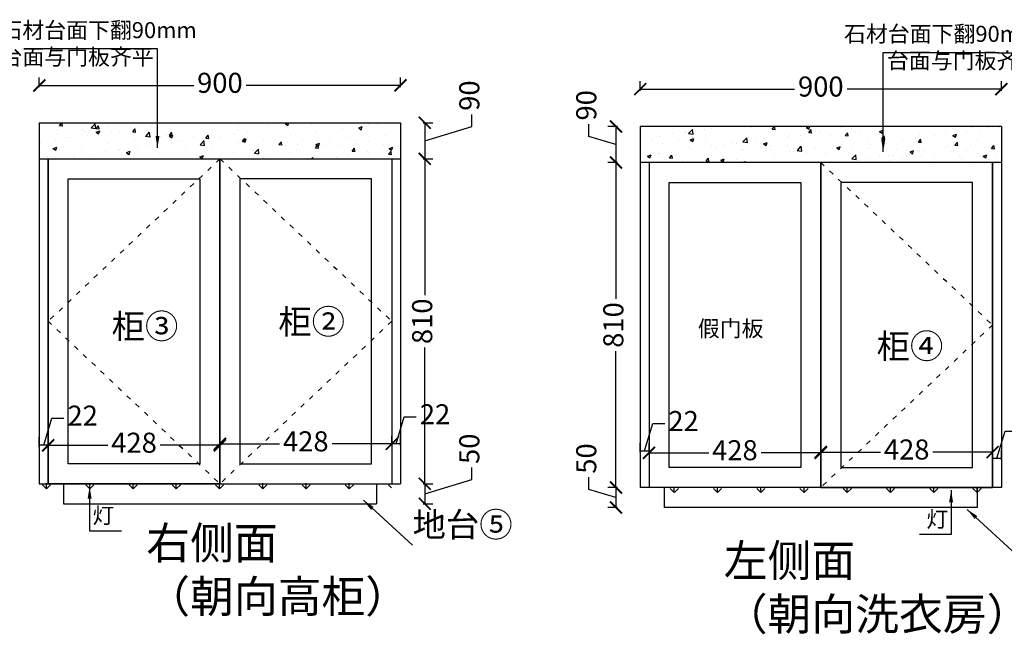
# Model space of a CAD drawing. Units: millimetres. Extents: x 162111 to 170137, y -76773 to -71187.
# Drawn here: x 165848 to 168301, y -74718 to -73186 of the extents above; entities that cross this region are included whole.
import ezdxf

# ---------------------------------------------------------------- set-up
doc = ezdxf.new("R2010")
doc.units = ezdxf.units.MM
doc.header["$PDMODE"] = 3
doc.linetypes.add('虚线', pattern=[30, 12, -18])
doc.layers.add('备注文字', color=7, linetype='Continuous')
doc.styles.add('宋体', font='txt', dxfattribs={"height": 50})
doc.dimstyles.new('定制标注', dxfattribs={"dimtxt": 50, "dimasz": 30, "dimexe": 20, "dimexo": 1, "dimgap": 15, "dimtad": 0, "dimzin": 9, "dimdsep": 46, "dimtxsty": '宋体', "dimblk": 'ARCHTICK', "dimcen": 2.5, "dimclrd": 147, "dimclre": 147, "dimadec": 0, "dimazin": 0, "dimtfac": 1, "dimtmove": 1, "dimatfit": 3, "dimfxl": 80, "dimfxlon": 1, "dimarcsym": 0})

# ---------------------------------------------------------------- blocks, each defined once
blk = doc.blocks.new('_ArchTick')
at = {"color": 0, "linetype": 'ByBlock', "const_width": 0.15}
blk.add_lwpolyline([(-0.5, -0.5), (0.5, 0.5)], dxfattribs=at)
blk = doc.blocks.new('*D99')
at = {"color": 147, "lineweight": -2, "transparency": 16777216}
for p, q in [((165896.7, -73353.9), (165896.7, -73329.9)), ((166796.7, -73353.9), (166796.7, -73329.9)), ((165896.7, -73349.9), (166281.4, -73349.9)), ((166796.7, -73349.9), (166412, -73349.9))]:
    blk.add_line(p, q, dxfattribs=at)
at = {"layer": 'Defpoints', "color": 0, "transparency": 16777216}
for p in [(165896.7, -73349.9), (165896.7, -73442.9), (166796.7, -73442.9)]:
    blk.add_point(p, dxfattribs=at)
at = {"color": 147, "lineweight": -2, "transparency": 16777216, "xscale": 30, "yscale": 30, "zscale": 30, "rotation": 180}
blk.add_blockref('_ArchTick', (165896.7, -73349.9), dxfattribs=at)
at = {"color": 147, "lineweight": -2, "transparency": 16777216, "xscale": 30, "yscale": 30, "zscale": 30}
blk.add_blockref('_ArchTick', (166796.7, -73349.9), dxfattribs=at)
at = {"color": 0, "transparency": 16777216, "insert": (166346.7, -73349.9), "char_height": 50, "attachment_point": 5, "style": '宋体', "bg_fill": 3, "box_fill_scale": 1.1, "bg_fill_color": 256, "bg_fill_true_color": 13158600, "bg_fill_transparency": 0}
blk.add_mtext('900', dxfattribs=at)
blk = doc.blocks.new('*D100')
at = {"color": 147, "lineweight": -2, "transparency": 16777216}
for p, q in [((166974.6, -73452.7), (166974.6, -73422.7)), ((166853.1, -73442.9), (166877.1, -73442.9)), ((166857.1, -73442.9), (166857.1, -73532.9)), ((166857.1, -73487.9), (166974.6, -73452.7)), ((166853.1, -73532.9), (166877.1, -73532.9))]:
    blk.add_line(p, q, dxfattribs=at)
at = {"layer": 'Defpoints', "color": 0, "transparency": 16777216}
for p in [(166796.7, -73442.9), (166796.7, -73532.9), (166857.1, -73532.9)]:
    blk.add_point(p, dxfattribs=at)
at = {"color": 147, "lineweight": -2, "transparency": 16777216, "xscale": 30, "yscale": 30, "zscale": 30}
for p, rotation in [((166857.1, -73442.9), 90), ((166857.1, -73532.9), 270)]:
    blk.add_blockref('_ArchTick', p, dxfattribs=dict(at, rotation=rotation))
at = {"color": 0, "transparency": 16777216, "insert": (166974.6, -73375.3), "char_height": 50, "attachment_point": 5, "rotation": 90, "style": '宋体', "bg_fill": 3, "box_fill_scale": 1.1, "bg_fill_color": 256, "bg_fill_true_color": 13158600, "bg_fill_transparency": 0}
blk.add_mtext('90', dxfattribs=at)
blk = doc.blocks.new('*D101')
at = {"color": 147, "lineweight": -2, "transparency": 16777216}
for p, q in [((166853.1, -73532.9), (166877.1, -73532.9)), ((166857.1, -73532.9), (166857.1, -73872.6)), ((166857.1, -74342.9), (166857.1, -74003.2)), ((166853.1, -74342.9), (166877.1, -74342.9))]:
    blk.add_line(p, q, dxfattribs=at)
at = {"layer": 'Defpoints', "color": 0, "transparency": 16777216}
for p in [(166796.7, -73532.9), (166796.7, -74342.9), (166857.1, -74342.9)]:
    blk.add_point(p, dxfattribs=at)
at = {"color": 147, "lineweight": -2, "transparency": 16777216, "xscale": 30, "yscale": 30, "zscale": 30}
for p, rotation in [((166857.1, -73532.9), 90), ((166857.1, -74342.9), 270)]:
    blk.add_blockref('_ArchTick', p, dxfattribs=dict(at, rotation=rotation))
at = {"color": 0, "transparency": 16777216, "insert": (166857.1, -73937.9), "char_height": 50, "attachment_point": 5, "rotation": 90, "style": '宋体', "bg_fill": 3, "box_fill_scale": 1.1, "bg_fill_color": 256, "bg_fill_true_color": 13158600, "bg_fill_transparency": 0}
blk.add_mtext('810', dxfattribs=at)
blk = doc.blocks.new('*D102')
at = {"color": 147, "lineweight": -2, "transparency": 16777216}
for p, q in [((166974.6, -74332.7), (166974.6, -74302.7)), ((166857.1, -74367.9), (166974.6, -74332.7)), ((166853.1, -74342.9), (166877.1, -74342.9)), ((166857.1, -74342.9), (166857.1, -74392.9)), ((166853.1, -74392.9), (166877.1, -74392.9))]:
    blk.add_line(p, q, dxfattribs=at)
at = {"layer": 'Defpoints', "color": 0, "transparency": 16777216}
for p in [(166796.7, -74342.9), (166736.7, -74392.9), (166857.1, -74392.9)]:
    blk.add_point(p, dxfattribs=at)
at = {"color": 147, "lineweight": -2, "transparency": 16777216, "xscale": 30, "yscale": 30, "zscale": 30}
for p, rotation in [((166857.1, -74342.9), 90), ((166857.1, -74392.9), 270)]:
    blk.add_blockref('_ArchTick', p, dxfattribs=dict(at, rotation=rotation))
at = {"color": 0, "transparency": 16777216, "insert": (166974.6, -74255.8), "char_height": 50, "attachment_point": 5, "rotation": 90, "style": '宋体', "bg_fill": 3, "box_fill_scale": 1.1, "bg_fill_color": 256, "bg_fill_true_color": 13158600, "bg_fill_transparency": 0}
blk.add_mtext('50', dxfattribs=at)
blk = doc.blocks.new('*D103')
at = {"color": 147, "lineweight": -2, "transparency": 16777216}
for p, q in [((167393.9, -73363.2), (167393.9, -73339.2)), ((168293.9, -73363.2), (168293.9, -73339.2)), ((167393.9, -73359.2), (167778.6, -73359.2)), ((168293.9, -73359.2), (167909.2, -73359.2))]:
    blk.add_line(p, q, dxfattribs=at)
at = {"layer": 'Defpoints', "color": 0, "transparency": 16777216}
for p in [(168293.9, -73359.2), (167393.9, -73452.2), (168293.9, -73452.2)]:
    blk.add_point(p, dxfattribs=at)
at = {"color": 147, "lineweight": -2, "transparency": 16777216, "xscale": 30, "yscale": 30, "zscale": 30, "rotation": 180}
blk.add_blockref('_ArchTick', (167393.9, -73359.2), dxfattribs=at)
at = {"color": 147, "lineweight": -2, "transparency": 16777216, "xscale": 30, "yscale": 30, "zscale": 30}
blk.add_blockref('_ArchTick', (168293.9, -73359.2), dxfattribs=at)
at = {"color": 0, "transparency": 16777216, "insert": (167843.9, -73359.2), "char_height": 50, "attachment_point": 5, "style": '宋体', "bg_fill": 3, "box_fill_scale": 1.1, "bg_fill_color": 256, "bg_fill_true_color": 13158600, "bg_fill_transparency": 0}
blk.add_mtext('900', dxfattribs=at)
blk = doc.blocks.new('*D104')
at = {"color": 147, "lineweight": -2, "transparency": 16777216}
for p, q in [((167266, -73476.9), (167266, -73446.9)), ((167337.5, -73452.2), (167313.5, -73452.2)), ((167333.5, -73452.2), (167333.5, -73542.2)), ((167333.5, -73497.2), (167266, -73476.9)), ((167337.5, -73542.2), (167313.5, -73542.2))]:
    blk.add_line(p, q, dxfattribs=at)
at = {"layer": 'Defpoints', "color": 0, "transparency": 16777216}
for p in [(167393.9, -73452.2), (167333.5, -73542.2), (167393.9, -73542.2)]:
    blk.add_point(p, dxfattribs=at)
at = {"color": 147, "lineweight": -2, "transparency": 16777216, "xscale": 30, "yscale": 30, "zscale": 30}
for p, rotation in [((167333.5, -73452.2), 90), ((167333.5, -73542.2), 270)]:
    blk.add_blockref('_ArchTick', p, dxfattribs=dict(at, rotation=rotation))
at = {"color": 0, "transparency": 16777216, "insert": (167266, -73399.5), "char_height": 50, "attachment_point": 5, "rotation": 90, "style": '宋体', "bg_fill": 3, "box_fill_scale": 1.1, "bg_fill_color": 256, "bg_fill_true_color": 13158600, "bg_fill_transparency": 0}
blk.add_mtext('90', dxfattribs=at)
blk = doc.blocks.new('*D105')
at = {"color": 147, "lineweight": -2, "transparency": 16777216}
for p, q in [((167337.5, -73542.2), (167313.5, -73542.2)), ((167333.5, -73542.2), (167333.5, -73881.9)), ((167333.5, -74352.2), (167333.5, -74012.5)), ((167337.5, -74352.2), (167313.5, -74352.2))]:
    blk.add_line(p, q, dxfattribs=at)
at = {"layer": 'Defpoints', "color": 0, "transparency": 16777216}
for p in [(167393.9, -73542.2), (167333.5, -74352.2), (167393.9, -74352.2)]:
    blk.add_point(p, dxfattribs=at)
at = {"color": 147, "lineweight": -2, "transparency": 16777216, "xscale": 30, "yscale": 30, "zscale": 30}
for p, rotation in [((167333.5, -73542.2), 90), ((167333.5, -74352.2), 270)]:
    blk.add_blockref('_ArchTick', p, dxfattribs=dict(at, rotation=rotation))
at = {"color": 0, "transparency": 16777216, "insert": (167333.5, -73947.2), "char_height": 50, "attachment_point": 5, "rotation": 90, "style": '宋体', "bg_fill": 3, "box_fill_scale": 1.1, "bg_fill_color": 256, "bg_fill_true_color": 13158600, "bg_fill_transparency": 0}
blk.add_mtext('810', dxfattribs=at)
blk = doc.blocks.new('*D106')
at = {"color": 147, "lineweight": -2, "transparency": 16777216}
for p, q in [((167266, -74356.9), (167266, -74326.9)), ((167333.5, -74377.2), (167266, -74356.9)), ((167337.5, -74352.2), (167313.5, -74352.2)), ((167333.5, -74352.2), (167333.5, -74402.2)), ((167337.5, -74402.2), (167313.5, -74402.2))]:
    blk.add_line(p, q, dxfattribs=at)
at = {"layer": 'Defpoints', "color": 0, "transparency": 16777216}
for p in [(167393.9, -74352.2), (167333.5, -74402.2), (167453.9, -74402.2)]:
    blk.add_point(p, dxfattribs=at)
at = {"color": 147, "lineweight": -2, "transparency": 16777216, "xscale": 30, "yscale": 30, "zscale": 30}
for p, rotation in [((167333.5, -74352.2), 90), ((167333.5, -74402.2), 270)]:
    blk.add_blockref('_ArchTick', p, dxfattribs=dict(at, rotation=rotation))
at = {"color": 0, "transparency": 16777216, "insert": (167266, -74280.1), "char_height": 50, "attachment_point": 5, "rotation": 90, "style": '宋体', "bg_fill": 3, "box_fill_scale": 1.1, "bg_fill_color": 256, "bg_fill_true_color": 13158600, "bg_fill_transparency": 0}
blk.add_mtext('50', dxfattribs=at)
blk = doc.blocks.new('*D128')
at = {"color": 147, "lineweight": -2, "transparency": 16777216}
for p, q in [((165918.7, -74251.1), (165918.7, -74227.1)), ((166346.7, -74251.1), (166346.7, -74227.1)), ((165918.7, -74247.1), (166067.4, -74247.1)), ((166346.7, -74247.1), (166198, -74247.1))]:
    blk.add_line(p, q, dxfattribs=at)
at = {"layer": 'Defpoints', "color": 0, "transparency": 16777216}
for p in [(166346.7, -74247.1), (165918.7, -74342.9), (166346.7, -74342.9)]:
    blk.add_point(p, dxfattribs=at)
at = {"color": 147, "lineweight": -2, "transparency": 16777216, "xscale": 30, "yscale": 30, "zscale": 30, "rotation": 180}
blk.add_blockref('_ArchTick', (165918.7, -74247.1), dxfattribs=at)
at = {"color": 147, "lineweight": -2, "transparency": 16777216, "xscale": 30, "yscale": 30, "zscale": 30}
blk.add_blockref('_ArchTick', (166346.7, -74247.1), dxfattribs=at)
at = {"color": 0, "transparency": 16777216, "insert": (166132.7, -74247.1), "char_height": 50, "attachment_point": 5, "style": '宋体', "bg_fill": 3, "box_fill_scale": 1.1, "bg_fill_color": 256, "bg_fill_true_color": 13158600, "bg_fill_transparency": 0}
blk.add_mtext('428', dxfattribs=at)
blk = doc.blocks.new('*D129')
at = {"color": 147, "lineweight": -2, "transparency": 16777216}
for p, q in [((166346.7, -74247.7), (166346.7, -74223.7)), ((166774.7, -74247.7), (166774.7, -74223.7)), ((166346.7, -74243.7), (166495.4, -74243.7)), ((166774.7, -74243.7), (166626, -74243.7))]:
    blk.add_line(p, q, dxfattribs=at)
at = {"layer": 'Defpoints', "color": 0, "transparency": 16777216}
for p in [(166774.7, -74243.7), (166346.7, -74342.9), (166774.7, -74342.9)]:
    blk.add_point(p, dxfattribs=at)
at = {"color": 147, "lineweight": -2, "transparency": 16777216, "xscale": 30, "yscale": 30, "zscale": 30, "rotation": 180}
blk.add_blockref('_ArchTick', (166346.7, -74243.7), dxfattribs=at)
at = {"color": 147, "lineweight": -2, "transparency": 16777216, "xscale": 30, "yscale": 30, "zscale": 30}
blk.add_blockref('_ArchTick', (166774.7, -74243.7), dxfattribs=at)
at = {"color": 0, "transparency": 16777216, "insert": (166560.7, -74243.7), "char_height": 50, "attachment_point": 5, "style": '宋体', "bg_fill": 3, "box_fill_scale": 1.1, "bg_fill_color": 256, "bg_fill_true_color": 13158600, "bg_fill_transparency": 0}
blk.add_mtext('428', dxfattribs=at)
blk = doc.blocks.new('*D130')
at = {"color": 147, "lineweight": -2, "transparency": 16777216}
for p, q in [((166785.7, -74243.7), (166805.9, -74176.2)), ((166805.9, -74176.2), (166835.9, -74176.2)), ((166774.7, -74247.7), (166774.7, -74223.7)), ((166796.7, -74247.7), (166796.7, -74223.7)), ((166796.7, -74243.7), (166774.7, -74243.7)), ((166796.7, -74243.7), (166774.7, -74243.7))]:
    blk.add_line(p, q, dxfattribs=at)
at = {"layer": 'Defpoints', "color": 0, "transparency": 16777216}
for p in [(166774.7, -74243.7), (166774.7, -74342.9), (166796.7, -74342.9)]:
    blk.add_point(p, dxfattribs=at)
at = {"color": 0, "transparency": 16777216, "insert": (166882.7, -74176.2), "char_height": 50, "attachment_point": 5, "style": '宋体', "bg_fill": 3, "box_fill_scale": 1.1, "bg_fill_color": 256, "bg_fill_true_color": 13158600, "bg_fill_transparency": 0}
blk.add_mtext('22', dxfattribs=at)
blk = doc.blocks.new('*D131')
at = {"color": 147, "lineweight": -2, "transparency": 16777216}
for p, q in [((165907.7, -74247.1), (165927.9, -74179.6)), ((165927.9, -74179.6), (165957.9, -74179.6)), ((165896.7, -74251.1), (165896.7, -74227.1)), ((165918.7, -74251.1), (165918.7, -74227.1)), ((165918.7, -74247.1), (165896.7, -74247.1)), ((165918.7, -74247.1), (165896.7, -74247.1))]:
    blk.add_line(p, q, dxfattribs=at)
at = {"layer": 'Defpoints', "color": 0, "transparency": 16777216}
for p in [(165896.7, -74247.1), (165896.7, -74342.9), (165918.7, -74342.9)]:
    blk.add_point(p, dxfattribs=at)
at = {"color": 0, "transparency": 16777216, "insert": (166004.7, -74179.6), "char_height": 50, "attachment_point": 5, "style": '宋体', "bg_fill": 3, "box_fill_scale": 1.1, "bg_fill_color": 256, "bg_fill_true_color": 13158600, "bg_fill_transparency": 0}
blk.add_mtext('22', dxfattribs=at)
blk = doc.blocks.new('*D132')
at = {"color": 147, "lineweight": -2, "transparency": 16777216}
for p, q in [((167404.9, -74260.6), (167425.1, -74193.1)), ((167425.1, -74193.1), (167455.1, -74193.1)), ((167393.9, -74264.6), (167393.9, -74240.6)), ((167393.9, -74260.6), (167415.9, -74260.6)), ((167393.9, -74260.6), (167415.9, -74260.6)), ((167415.9, -74264.6), (167415.9, -74240.6))]:
    blk.add_line(p, q, dxfattribs=at)
at = {"layer": 'Defpoints', "color": 0, "transparency": 16777216}
for p in [(167415.9, -74260.6), (167393.9, -74352.2), (167415.9, -74352.2)]:
    blk.add_point(p, dxfattribs=at)
at = {"color": 0, "transparency": 16777216, "insert": (167501.9, -74193.1), "char_height": 50, "attachment_point": 5, "style": '宋体', "bg_fill": 3, "box_fill_scale": 1.1, "bg_fill_color": 256, "bg_fill_true_color": 13158600, "bg_fill_transparency": 0}
blk.add_mtext('22', dxfattribs=at)
blk = doc.blocks.new('*D133')
at = {"color": 147, "lineweight": -2, "transparency": 16777216}
for p, q in [((167415.9, -74269.8), (167415.9, -74245.8)), ((167843.9, -74269.8), (167843.9, -74245.8)), ((167415.9, -74265.8), (167564.6, -74265.8)), ((167843.9, -74265.8), (167695.2, -74265.8))]:
    blk.add_line(p, q, dxfattribs=at)
at = {"layer": 'Defpoints', "color": 0, "transparency": 16777216}
for p in [(167843.9, -74265.8), (167415.9, -74352.2), (167843.9, -74352.2)]:
    blk.add_point(p, dxfattribs=at)
at = {"color": 147, "lineweight": -2, "transparency": 16777216, "xscale": 30, "yscale": 30, "zscale": 30, "rotation": 180}
blk.add_blockref('_ArchTick', (167415.9, -74265.8), dxfattribs=at)
at = {"color": 147, "lineweight": -2, "transparency": 16777216, "xscale": 30, "yscale": 30, "zscale": 30}
blk.add_blockref('_ArchTick', (167843.9, -74265.8), dxfattribs=at)
at = {"color": 0, "transparency": 16777216, "insert": (167629.9, -74265.8), "char_height": 50, "attachment_point": 5, "style": '宋体', "bg_fill": 3, "box_fill_scale": 1.1, "bg_fill_color": 256, "bg_fill_true_color": 13158600, "bg_fill_transparency": 0}
blk.add_mtext('428', dxfattribs=at)
blk = doc.blocks.new('*D134')
at = {"color": 147, "lineweight": -2, "transparency": 16777216}
for p, q in [((167843.9, -74268), (167843.9, -74244)), ((168271.9, -74268), (168271.9, -74244)), ((167843.9, -74264), (167992.6, -74264)), ((168271.9, -74264), (168123.2, -74264))]:
    blk.add_line(p, q, dxfattribs=at)
at = {"layer": 'Defpoints', "color": 0, "transparency": 16777216}
for p in [(168271.9, -74264), (167843.9, -74352.2), (168271.9, -74352.2)]:
    blk.add_point(p, dxfattribs=at)
at = {"color": 147, "lineweight": -2, "transparency": 16777216, "xscale": 30, "yscale": 30, "zscale": 30, "rotation": 180}
blk.add_blockref('_ArchTick', (167843.9, -74264), dxfattribs=at)
at = {"color": 147, "lineweight": -2, "transparency": 16777216, "xscale": 30, "yscale": 30, "zscale": 30}
blk.add_blockref('_ArchTick', (168271.9, -74264), dxfattribs=at)
at = {"color": 0, "transparency": 16777216, "insert": (168057.9, -74264), "char_height": 50, "attachment_point": 5, "style": '宋体', "bg_fill": 3, "box_fill_scale": 1.1, "bg_fill_color": 256, "bg_fill_true_color": 13158600, "bg_fill_transparency": 0}
blk.add_mtext('428', dxfattribs=at)
blk = doc.blocks.new('*D135')
at = {"color": 147, "lineweight": -2, "transparency": 16777216}
for p, q in [((168282.9, -74279.4), (168303.1, -74211.9)), ((168303.1, -74211.9), (168333.1, -74211.9)), ((168271.9, -74283.4), (168271.9, -74259.4)), ((168293.9, -74283.4), (168293.9, -74259.4)), ((168271.9, -74279.4), (168293.9, -74279.4)), ((168271.9, -74279.4), (168293.9, -74279.4))]:
    blk.add_line(p, q, dxfattribs=at)
at = {"layer": 'Defpoints', "color": 0, "transparency": 16777216}
for p in [(168293.9, -74279.4), (168271.9, -74352.2), (168293.9, -74352.2)]:
    blk.add_point(p, dxfattribs=at)
at = {"color": 0, "transparency": 16777216, "insert": (168379.9, -74211.9), "char_height": 50, "attachment_point": 5, "style": '宋体', "bg_fill": 3, "box_fill_scale": 1.1, "bg_fill_color": 256, "bg_fill_true_color": 13158600, "bg_fill_transparency": 0}
blk.add_mtext('22', dxfattribs=at)

msp = doc.modelspace()

# ---------------------------------------------------------------- linework, layer by layer
at = {"color": 0}
for p, q in [((165896.697, -73442.907), (165896.697, -74342.907)), ((165896.697, -73442.907), (166796.697, -73442.907)), ((166796.697, -73442.907), (166796.697, -74342.907)), ((167393.896, -73452.193), (167393.896, -74352.193)), ((168293.896, -73452.193), (167393.896, -73452.193)), ((168293.896, -73452.193), (168293.896, -74352.193)), ((165896.697, -73532.907), (166796.697, -73532.907)), ((165918.697, -73532.907), (165918.697, -74342.907)), ((166346.697, -74342.907), (166346.697, -73532.907)), ((166774.697, -73532.907), (166774.697, -74342.907)), ((168293.896, -73542.193), (167393.896, -73542.193)), ((167415.896, -73542.193), (167415.896, -74352.193)), ((167843.896, -74352.193), (167843.896, -73542.193)), ((168271.896, -73542.193), (168271.896, -74352.193)), ((165896.697, -74342.907), (166796.697, -74342.907)), ((165956.697, -74342.907), (165956.697, -74392.907)), ((166736.697, -74342.907), (166736.697, -74392.907)), ((168293.896, -74352.193), (167393.896, -74352.193)), ((167453.896, -74352.193), (167453.896, -74402.193)), ((168233.896, -74352.193), (168233.896, -74402.193)), ((165956.697, -74392.907), (166736.697, -74392.907)), ((168233.896, -74402.193), (167453.896, -74402.193))]:
    msp.add_line(p, q, dxfattribs=at)
for points in [[(165918.697, -73532.907), (166346.697, -73532.907), (166346.697, -74342.907), (165918.697, -74342.907)], [(168271.896, -73542.193), (167843.896, -73542.193), (167843.896, -74352.193), (168271.896, -74352.193)]]:
    msp.add_lwpolyline(points, close=True, dxfattribs=at)
at = {"color": 8, "linetype": '虚线'}
for points in [[(166346.697, -73532.907), (165918.697, -73937.907), (166346.697, -74342.907)], [(167843.896, -73542.193), (168271.896, -73947.193), (167843.896, -74352.193)]]:
    msp.add_lwpolyline(points, dxfattribs=at)
at = {"color": 8}
for points in [[(165968.697, -73582.907), (166296.697, -73582.907), (166296.697, -74292.907), (165968.697, -74292.907)], [(166724.697, -73582.907), (166396.697, -73582.907), (166396.697, -74292.907), (166724.697, -74292.907)], [(167465.896, -73592.193), (167793.896, -73592.193), (167793.896, -74302.193), (167465.896, -74302.193)], [(168221.896, -73592.193), (167893.896, -73592.193), (167893.896, -74302.193), (168221.896, -74302.193)]]:
    msp.add_lwpolyline(points, close=True, dxfattribs=at)

# ---------------------------------------------------------------- texts
at = {"color": 0, "style": '宋体'}
for s, insert, char_height, width, attachment_point in [('石材台面下翻90mm\\P台面与门板齐平', (165799.818, -73192.088), 40, 590.03175, 1), ('石材台面下翻90mm\\P台面与门板齐平', (168390.775, -73201.375), 40, 590.03175, 3), ('假门板', (167701.143, -73936.021), 40, 590.03175, 3), ('灯', (166029.046, -74401.947), 40, 756.27853, 1), ('灯', (168161.547, -74411.233), 40, 756.27853, 3), ('右侧面\\P（朝向高柜）', (166163.183, -74450.64), 80, 1180.06349, 1), ('左侧面\\P（朝向洗衣房）', (167602.183, -74494.5), 80, 1180.06349, 1)]:
    msp.add_mtext(s, dxfattribs=dict(at, insert=insert, char_height=char_height, width=width, attachment_point=attachment_point))
at = {"layer": '备注文字', "color": 1, "char_height": 60.9119, "width": 504.4627, "attachment_point": 1, "style": '宋体'}
for s, insert in [('柜③', (166076.826, -73919.941)), ('柜②', (166492.159, -73908.521)), ('柜④', (167982.996, -73969.502))]:
    msp.add_mtext(s, dxfattribs=dict(at, insert=insert))

# ---------------------------------------------------------------- leaders
at = {"color": 0}
for points, override in [([(166021.984, -74349.968), (166021.984, -74459.98), (166101.145, -74459.98)], {"dimgap": 15, "dimtad": 0, "dimclrd": 2, "dimfxl": 5}), ([(168168.609, -74359.254), (168168.609, -74469.267), (168089.448, -74469.267)], {"dimgap": 15, "dimtad": 0, "dimclrd": 2, "dimfxl": 5}), ([(168208.521, -74406.953), (168331.023, -74518.945)], {"dimgap": 15, "dimtad": 0, "dimfxl": 4, "dimtfill": 1, "dimarcsym": 2})]:
    msp.add_leader(points, dimstyle='定制标注', override=override, dxfattribs=at)

# ---------------------------------------------------------------- next in the draw order: dimensions: what is measured, and where the dimension line sits
dim = msp.add_linear_dim(base=(165896.697, -73349.907), p1=(166796.697, -73442.907), p2=(165896.697, -73442.907), dimstyle='定制标注', override={"dimfxl": 4, "dimtfill": 1, "dimarcsym": 2}, dxfattribs=at)
dim.commit()
dim.dimension.update_dxf_attribs({"geometry": '*D99', "text_midpoint": (166346.697, -73349.907)})
dim = msp.add_linear_dim(base=(168293.896, -73359.193), p1=(167393.896, -73452.193), p2=(168293.896, -73452.193), angle=180, dimstyle='定制标注', override={"dimfxl": 4, "dimtfill": 1, "dimarcsym": 2}, dxfattribs=at)
dim.commit()
dim.dimension.update_dxf_attribs({"geometry": '*D103', "text_midpoint": (167843.896, -73359.193)})

# ---------------------------------------------------------------- next in the draw order: hatches: boundary and pattern name
h = msp.add_hatch()
h.set_pattern_fill('AR-CONC', color=0, scale=0.5)
h.set_pattern_definition([(50, (43107.7, -32814.91), (91.092334, -7.969543), [9.525, -104.775]), (355, (43107.7, -32814.91), (-17.62171, 95.52842), [7.62, -83.82029]), (100.451445, (43115.29, -32815.57), (73.470624, 87.558876), [8.095004, -89.04512]), (46.1842, (43107.7, -32789.51), (135.53952, -21.02116), [14.2875, -157.1625]), (96.63556, (43118.99, -32791.26), (118.70207, 123.71306), [12.14251, -133.5678]), (351.18415, (43107.7, -32789.5), (118.70207, 123.71306), [11.42998, -125.72987]), (21, (43120.4, -32795.86), (75.807196, -51.1326), [9.525, -104.775]), (326, (43120.4, -32795.86), (30.901014, 92.09398), [7.62, -83.82]), (71.451445, (43126.71, -32800.12), (106.70821, 40.961384), [8.095004, -89.04497]), (37.5, (43107.697, -32814.907), (1.544302, 42.2775194), [0, -82.804, 0, -85.09, 0, -84.1375]), (7.5, (43107.697, -32814.907), (33.409831, 50.090287), [0, -48.514, 0, -80.899, 0, -32.0675]), (327.5, (43079.376, -32814.907), (67.795298, -2.864372), [0, -31.75, 0, -99.06, 0, -131.445]), (317.5, (43066.676, -32814.907), (74.06459, 12.713246), [0, -41.275, 0, -65.786, 0, -93.345])])
h.paths.add_polyline_path([(166796.697, -73532.907), (166796.697, -73442.907), (165896.697, -73442.907), (165896.697, -73532.907)])
h = msp.add_hatch()
h.set_pattern_fill('AR-CONC', color=0, scale=0.5)
h.set_pattern_definition([(50, (42732.08, -32824.19), (91.092334, -7.969543), [9.525, -104.775]), (355, (42732.08, -32824.19), (-17.62171, 95.52842), [7.62, -83.82029]), (100.451445, (42739.67, -32824.86), (73.470624, 87.558876), [8.095004, -89.04512]), (46.1842, (42732.08, -32798.79), (135.53952, -21.02116), [14.2875, -157.1625]), (96.63556, (42743.37, -32800.54), (118.70207, 123.71306), [12.14251, -133.5678]), (351.18415, (42732.08, -32798.8), (118.70207, 123.71306), [11.42998, -125.72987]), (21, (42744.78, -32805.14), (75.807196, -51.1326), [9.525, -104.775]), (326, (42744.78, -32805.14), (30.901014, 92.09398), [7.62, -83.82]), (71.451445, (42751.1, -32809.4), (106.70821, 40.961384), [8.095004, -89.04497]), (37.5, (42732.08, -32824.193), (1.544302, 42.2775194), [0, -82.804, 0, -85.09, 0, -84.1375]), (7.5, (42732.08, -32824.193), (33.409831, 50.090287), [0, -48.514, 0, -80.899, 0, -32.0675]), (327.5, (42703.758, -32824.193), (67.795298, -2.864372), [0, -31.75, 0, -99.06, 0, -131.445]), (317.5, (42691.06, -32824.193), (74.06459, 12.713246), [0, -41.275, 0, -65.786, 0, -93.345])])
h.paths.add_polyline_path([(167393.896, -73542.193), (167393.896, -73452.193), (168293.896, -73452.193), (168293.896, -73542.193)])

# ---------------------------------------------------------------- next in the draw order: leaders
for points in [[(166191.106, -73505.907), (166191.106, -73258.907), (165903.106, -73258.907)], [(167999.487, -73515.193), (167999.487, -73268.193), (168287.487, -73268.193)]]:
    msp.add_leader(points, dimstyle='定制标注', override={"dimgap": 15, "dimtad": 0, "dimfxl": 4, "dimtfill": 1, "dimarcsym": 2}, dxfattribs=at)

# ---------------------------------------------------------------- next in the draw order: dimensions: what is measured, and where the dimension line sits
for base, p1, p2, picture, middle in [((166857.106, -73532.907), (166796.697, -73442.907), (166796.697, -73532.907), '*D100', (166974.606, -73407.657)), ((167333.487, -73542.193), (167393.896, -73452.193), (167393.896, -73542.193), '*D104', (167265.987, -73431.943))]:
    dim = msp.add_linear_dim(base=base, p1=p1, p2=p2, angle=90, dimstyle='定制标注', override={"dimfxl": 4, "dimtfill": 1, "dimarcsym": 2}, dxfattribs=at)
    dim.commit()
    dim.dimension.update_dxf_attribs({"geometry": picture, "text_midpoint": middle})

# ---------------------------------------------------------------- next in the draw order: dimensions: what is measured, and where the dimension line sits
for base, p1, p2, picture, middle in [((166857.106, -74342.907), (166796.697, -73532.907), (166796.697, -74342.907), '*D101', (166857.106, -73937.907)), ((167333.487, -74352.193), (167393.896, -73542.193), (167393.896, -74352.193), '*D105', (167333.487, -73947.193))]:
    dim = msp.add_linear_dim(base=base, p1=p1, p2=p2, angle=90, dimstyle='定制标注', override={"dimfxl": 4, "dimtfill": 1, "dimarcsym": 2}, dxfattribs=at)
    dim.commit()
    dim.dimension.update_dxf_attribs({"geometry": picture, "text_midpoint": middle})

# ---------------------------------------------------------------- next in the draw order: dimensions: what is measured, and where the dimension line sits
for base, p1, p2, picture, middle in [((166857.106, -74392.907), (166796.697, -74342.907), (166736.697, -74392.907), '*D102', (166974.606, -74287.657)), ((167333.487, -74402.193), (167393.896, -74352.193), (167453.896, -74402.193), '*D106', (167265.987, -74311.943))]:
    dim = msp.add_linear_dim(base=base, p1=p1, p2=p2, angle=90, dimstyle='定制标注', override={"dimfxl": 4, "dimtfill": 1, "dimarcsym": 2}, dxfattribs=at)
    dim.commit()
    dim.dimension.update_dxf_attribs({"geometry": picture, "text_midpoint": middle})

# ---------------------------------------------------------------- next in the draw order: hatches: boundary and pattern name
h = msp.add_hatch()
h.set_pattern_fill('GRASS', color=2, scale=3)
h.set_pattern_definition([(90, (54864.844, -76457.24), (-53.881537, 53.881537), [14.2875, -93.475573]), (45, (54864.84, -76457.24), (-53.881537, 53.881537), [14.2875, -61.9125]), (135, (54864.84, -76457.24), (-53.881537, -53.881537), [14.2875, -61.9125])])
h.paths.add_polyline_path([(166774.214, -74355.363), (166773.998, -74330.451), (165896.697, -74334.748), (165896.697, -74359.659)])
h = msp.add_hatch()
h.set_pattern_fill('GRASS', color=2, scale=3)
h.set_pattern_definition([(90, (54489.225, -76466.527), (-53.881537, 53.881537), [14.2875, -93.475573]), (45, (54489.225, -76466.53), (-53.881537, 53.881537), [14.2875, -61.9125]), (135, (54489.225, -76466.53), (-53.881537, -53.881537), [14.2875, -61.9125])])
h.paths.add_polyline_path([(167416.379, -74364.649), (167416.595, -74339.737), (168293.896, -74344.034), (168293.896, -74368.946)])

# ---------------------------------------------------------------- next in the draw order: linework, layer by layer
at = {"color": 8, "linetype": '虚线'}
msp.add_lwpolyline([(166346.697, -73532.907), (166774.697, -73937.907), (166346.697, -74342.907)], dxfattribs=at)

# ---------------------------------------------------------------- next in the draw order: texts
at = {"layer": '备注文字', "color": 1, "insert": (166826.708, -74414.398), "char_height": 60.9119, "width": 504.4627, "attachment_point": 1, "style": '宋体'}
msp.add_mtext('地台⑤', dxfattribs=at)

# ---------------------------------------------------------------- next in the draw order: leaders
at = {"color": 0}
msp.add_leader([(166704.205, -74384.075), (166826.708, -74496.067)], dimstyle='定制标注', override={"dimgap": 15, "dimtad": 0, "dimfxl": 4, "dimtfill": 1, "dimarcsym": 2}, dxfattribs=at)

# ---------------------------------------------------------------- next in the draw order: dimensions: what is measured, and where the dimension line sits
for base, p1, p2, picture, middle in [((167415.896, -74260.648), (167393.896, -74352.193), (167415.896, -74352.193), '*D132', (167470.146, -74193.148)), ((166346.697, -74247.121), (165918.697, -74342.907), (166346.697, -74342.907), '*D128', (166132.697, -74247.121))]:
    dim = msp.add_linear_dim(base=base, p1=p1, p2=p2, dimstyle='定制标注', override={"dimfxl": 4, "dimtfill": 1, "dimarcsym": 2}, dxfattribs=at)
    dim.commit()
    dim.dimension.update_dxf_attribs({"geometry": picture, "text_midpoint": middle})

# ---------------------------------------------------------------- next in the draw order: dimensions: what is measured, and where the dimension line sits
for base, p1, p2, picture, middle in [((165896.697, -74247.121), (165918.697, -74342.907), (165896.697, -74342.907), '*D131', (165972.947, -74179.621)), ((166774.697, -74243.72), (166346.697, -74342.907), (166774.697, -74342.907), '*D129', (166560.697, -74243.72)), ((167843.896, -74265.75), (167415.896, -74352.193), (167843.896, -74352.193), '*D133', (167629.896, -74265.75))]:
    dim = msp.add_linear_dim(base=base, p1=p1, p2=p2, dimstyle='定制标注', override={"dimfxl": 4, "dimtfill": 1, "dimarcsym": 2}, dxfattribs=at)
    dim.commit()
    dim.dimension.update_dxf_attribs({"geometry": picture, "text_midpoint": middle})

# ---------------------------------------------------------------- next in the draw order: dimensions: what is measured, and where the dimension line sits
for base, p1, p2, picture, middle in [((166774.697, -74243.72), (166796.697, -74342.907), (166774.697, -74342.907), '*D130', (166850.947, -74176.22)), ((168271.896, -74264.05), (167843.896, -74352.193), (168271.896, -74352.193), '*D134', (168057.896, -74264.05))]:
    dim = msp.add_linear_dim(base=base, p1=p1, p2=p2, dimstyle='定制标注', override={"dimfxl": 4, "dimtfill": 1, "dimarcsym": 2}, dxfattribs=at)
    dim.commit()
    dim.dimension.update_dxf_attribs({"geometry": picture, "text_midpoint": middle})

# ---------------------------------------------------------------- next in the draw order: dimensions: what is measured, and where the dimension line sits
dim = msp.add_linear_dim(base=(168293.896, -74279.358), p1=(168271.896, -74352.193), p2=(168293.896, -74352.193), dimstyle='定制标注', override={"dimfxl": 4, "dimtfill": 1, "dimarcsym": 2}, dxfattribs=at)
dim.commit()
dim.dimension.update_dxf_attribs({"geometry": '*D135', "text_midpoint": (168348.146, -74211.858)})

doc.saveas('drawing.dxf')
